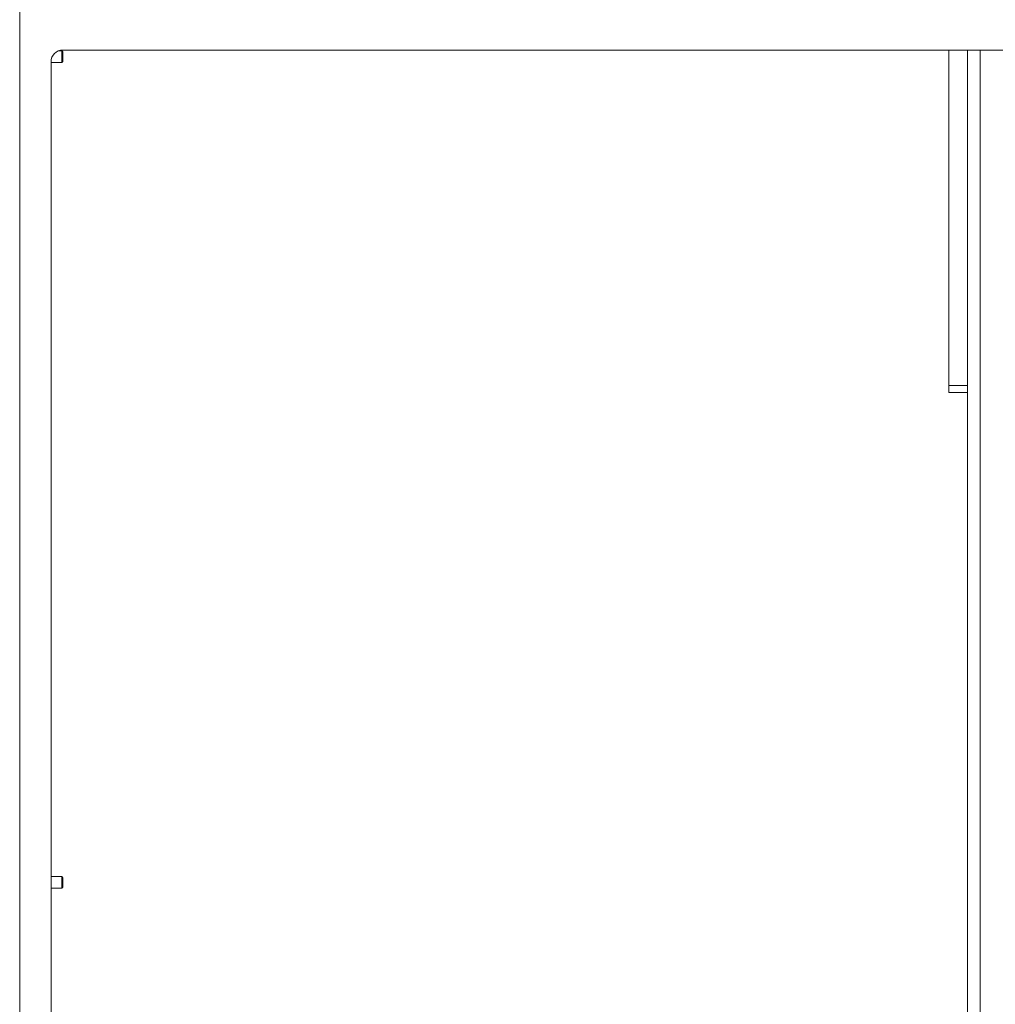
# Model space of a CAD drawing. Units: millimetres. Extents: x 73 to 7956, y 584 to 7899.
# Drawn here: x 5768 to 6185, y 4108 to 4529 of the extents above; entities that cross this region are included whole.
import ezdxf

# ---------------------------------------------------------------- set-up
doc = ezdxf.new("R2010")
doc.units = ezdxf.units.MM

msp = doc.modelspace()

# ---------------------------------------------------------------- linework, layer by layer
at = {"color": 7, "linetype": 'Continuous', "lineweight": 18}
for p, q in [((5768.2, 4606.47), (5768.2, 3713.67)), ((5786.16, 4515.22), (5784.77, 4515.22)), ((5786.6, 4514.77), (5786.16, 4515.22)), ((5786.16, 4510.22), (5786.16, 4515.22)), ((7096.6, 4515.57), (5786.6, 4515.57)), ((5786.6, 4510.66), (5786.6, 4514.77)), ((6165.3, 4372.22), (6165.3, 4515.57)), ((6173.3, 4515.57), (6173.3, 4372.22)), ((5781.6, 4510.57), (5781.6, 3730.57)), ((5781.6, 4510.22), (5786.16, 4510.22)), ((5786.16, 4510.22), (5786.6, 4510.66)), ((6165.3, 4372.22), (6173.3, 4372.22)), ((6165.3, 4369.22), (6165.3, 4372.22)), ((6173.3, 4369.22), (6165.3, 4369.22)), ((6173.3, 4372.22), (6173.3, 4369.42)), ((6173.3, 4369.42), (6173.3, 3725.57)), ((5786.16, 4162.22), (5781.6, 4162.22)), ((5786.6, 4161.77), (5786.16, 4162.22)), ((5786.16, 4157.22), (5786.16, 4162.22)), ((5786.6, 4157.66), (5786.6, 4161.77)), ((5781.6, 4157.22), (5786.16, 4157.22)), ((5786.16, 4157.22), (5786.6, 4157.66))]:
    msp.add_line(p, q, dxfattribs=at)
at = {"color": 8, "linetype": 'Continuous', "lineweight": 18}
msp.add_line((6178.72, 4515.57), (6178.72, 3725.57), dxfattribs=at)
at = {"color": 7, "linetype": 'Continuous', "lineweight": 18}
msp.add_arc((5786.6, 4510.57), 5, 90, 180, dxfattribs=at)

doc.saveas('drawing.dxf')
